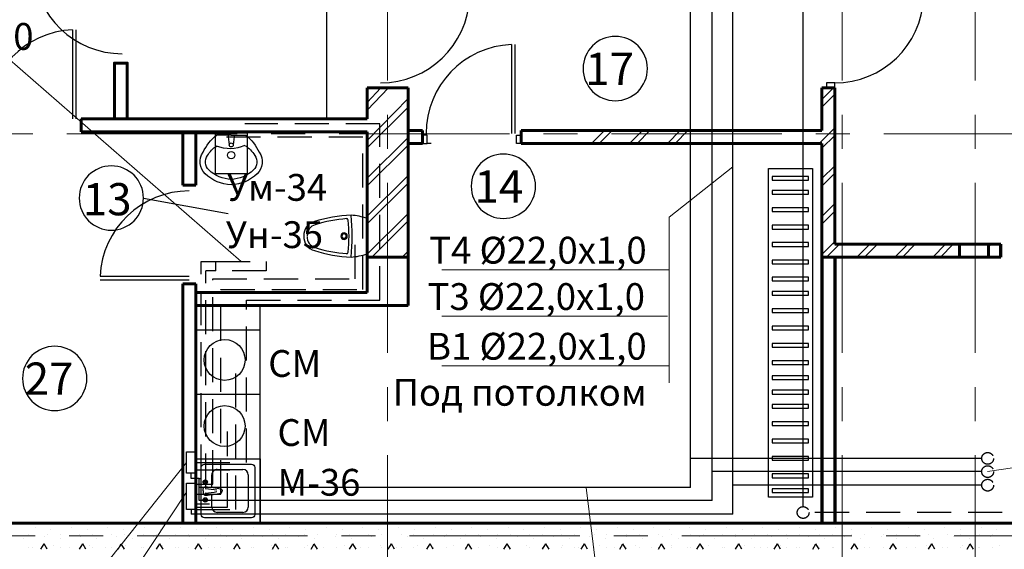
# Model space of a CAD drawing. Units: millimetres. Extents: x 759953 to 1308544, y -505449 to 94564.
# Drawn here: x 1020368 to 1029553, y -343346 to -338407 of the extents above; entities that cross this region are included whole.
import ezdxf

# ---------------------------------------------------------------- set-up
doc = ezdxf.new("R2010")
doc.units = ezdxf.units.MM
doc.header["$LTSCALE"] = 50
doc.linetypes.add('CENTRE', pattern=[50.8, 31.75, -6.35, 6.35, -6.35])
doc.linetypes.add('HIDDEN', pattern=[9.525, 6.35, -3.175])
doc.layers.get('0').update_dxf_attribs({"linetype": 'CONTINUOUS'})
for name, color, linetype in [('2D Лестницы', 7, 'CONTINUOUS'), ('ДВЕРИ', 7, 'CONTINUOUS'), ('Оси', 7, 'CONTINUOUS'), ('Отопление меленхоф', 7, 'CONTINUOUS'), ('САНТЕХНИКА', 7, 'CONTINUOUS'), ('Стены внутр несущ штрих', 7, 'CONTINUOUS'), ('Стены наружные штрих', 7, 'CONTINUOUS'), ('Стены перегороди штрих', 7, 'CONTINUOUS'), ('ЭКСПЛИКАЦИЯ', 7, 'CONTINUOUS')]:
    doc.layers.add(name, color=color, linetype=linetype)
for name, color, linetype, lineweight in [('_В1', 5, 'HIDDEN', 30), ('_Т3', 1, 'HIDDEN', 30), ('_Т4', 3, 'HIDDEN', 30), ('_текст ВК', 7, 'CONTINUOUS', 0), ('Стены внутренние несущие', 7, 'CONTINUOUS', 60), ('Стены возводимые', 7, 'CONTINUOUS', 60), ('Стены наружные', 7, 'CONTINUOUS', 60), ('Стены перегородки', 7, 'CONTINUOUS', 60), ('Стенынов', 7, 'CONTINUOUS', 70)]:
    doc.layers.add(name, color=color, linetype=linetype, lineweight=lineweight)
doc.styles.add('250', font='mipgost.shx', dxfattribs={"width": 0.9, "oblique": 10, "height": 250})
doc.styles.add('СГЕНЕРИР_СТИЛЬ_2', font='TIMES.TTF')
doc.dimstyles.new('1_100 250$7', dxfattribs={"dimtxt": 250, "dimasz": 10, "dimexe": 100, "dimexo": 100, "dimgap": 30, "dimtad": 1, "dimdec": 0, "dimzin": 0, "dimdsep": 46, "dimtxsty": '250', "dimcen": -200, "dimclrd": 256, "dimclre": 256, "dimadec": 0, "dimazin": 0, "dimtfac": 1, "dimtdec": 0, "dimtofl": 0, "dimtmove": 0, "dimatfit": 3, "dimldrblk": 'NONE', "dimfxl": 1, "dimtolj": 1, "dimtzin": 0, "dimlwd": -1, "dimlwe": -1, "dimarcsym": 0})

# ---------------------------------------------------------------- blocks, each defined once
blk = doc.blocks.new('A$C111A5F6C')
at = {"layer": 'САНТЕХНИКА'}
for centre, radius, start, end in [((95.3, -399.3), 560, 93.45924, 109.16063), ((1803.4, -35.3), 1752.7, 173.61226, 186.38774), ((17.7, -1095.4), 1255.8, 72.10689, 88.00016), ((1803.4, -35.3), 1722.7, 174.99825, 185.00175), ((104, 110.2), 17.5, 75.38264, 164.38951), ((17.7, -1095.4), 1225.8, 72.05657, 86.05309), ((372.1, -26.2), 129.7, 355.95032, 75.98615), ((372.1, -26.2), 99.7, 355.95032, 76.53512), ((126.6, -35.3), 30, 0, 180), ((126.6, -35.3), 30, 180, 0), ((126.6, -35.3), 20, 0, 180), ((126.6, -35.3), 20, 180, 0), ((372.1, -44.5), 99.7, 283.46488, 4.04968), ((372.1, -44.5), 129.7, 284.01385, 4.04968), ((17.7, 1024.7), 1255.8, 271.99984, 287.89311), ((17.7, 1024.7), 1225.8, 273.94691, 287.94343), ((95.3, 328.6), 560, 250.83937, 266.54076), ((104, -180.8), 17.5, 195.61049, 284.61736)]:
    blk.add_arc(centre, radius, start, end, dxfattribs=at)
blk = doc.blocks.new('A$C11B27BA2')
for p, q in [((-154.2, -189.4), (-154.2, 110.6)), ((-104.2, 160.6), (135.8, 160.6)), ((185.8, 110.6), (185.8, -5.9)), ((185.8, -73), (185.8, -189.4)), ((135.8, -239.4), (-104.2, -239.4))]:
    blk.add_line(p, q)
blk.add_lwpolyline([(335.8, 260.6), (335.8, -339.4), (-264.2, -339.4), (-264.2, 260.6)], close=True)
blk.add_lwpolyline([(285.8, 180.6), (285.8, -259.4, -0.414214), (255.8, -289.4), (-184.2, -289.4, -0.414214), (-214.2, -259.4), (-214.2, 180.6, -0.414214), (-184.2, 210.6), (255.8, 210.6, -0.414214)], format="xyb", close=True)
for points in [[(266.7, -39.4), (266.7, -19.4, 0.417263), (242.9, 0.6, 0.024676), (102.9, -19.4, 0.34018), (90.2, -40)], [(266.7, -39.4), (266.7, -59.4, -0.417263), (242.9, -79.4, -0.024676), (102.9, -59.4, -0.34018), (90.2, -38.8)]]:
    blk.add_lwpolyline(points, format="xyb")
for centre, radius in [((247.2, 43.8), 20), ((247.2, 43.8), 10), ((247.2, -122.7), 20), ((247.2, -122.7), 10)]:
    blk.add_circle(centre, radius)
for centre, radius, start, end in [((-104.2, 110.6), 50, 90, 180), ((135.8, 110.6), 50, 0, 90), ((211.1, 43.8), 20, 334.49088, 25.50912), ((236, 78.2), 20, 262.49088, 313.50912), ((236, 9.5), 20, 46.49088, 97.50912), ((276.4, 65.1), 20, 190.49088, 241.50912), ((276.4, 22.6), 20, 118.49088, 169.50912), ((375.4, -1426.8), 1413.5, 95.3039, 99.61233), ((375.4, 1347.9), 1413.5, 260.38767, 264.6961), ((244.9, -21.2), 1.89, 16.06883, 95.30391), ((244.9, -57.6), 1.89, 264.69609, 343.93117), ((211.1, -122.7), 20, 334.49088, 25.50912), ((236, -88.3), 20, 262.49088, 313.50912), ((236, -157), 20, 46.49088, 97.50912), ((276.4, -101.5), 20, 190.49088, 241.50912), ((276.4, -143.9), 20, 118.49088, 169.50912), ((-104.2, -189.4), 50, 180, 270), ((135.8, -189.4), 50, 270, 0)]:
    blk.add_arc(centre, radius, start, end)
blk = doc.blocks.new('A$C7C112B87')
at = {"layer": 'САНТЕХНИКА'}
for p, q in [((152.7, 52.5), (-147.3, 52.5)), ((-147.3, -212.7), (-147.3, 52.5)), ((152.7, -212.7), (152.7, 52.5)), ((-147.3, -325.9), (-147.3, -212.7)), ((-25.6, -292.3), (-15.2, -215.5)), ((31, -292.3), (22, -215.5)), ((152.7, -325.9), (152.7, -212.7)), ((152.7, -325.9), (-147.3, -325.9)), ((2.7, -307.3), (-132.7, -307.3)), ((-25.6, -307.3), (-25.6, -292.3)), ((2.7, -307.3), (31, -307.3)), ((31, -307.3), (31, -292.3)), ((31, -307.3), (138.4, -307.3))]:
    blk.add_line(p, q, dxfattribs=at)
for centre, radius, start, end in [((16.8, -213.8), 370.6, 92.17879, 134.0812), ((16.9, -213.9), 320.8, 92.53638, 133.69969), ((-11.3, -213.8), 370.6, 45.9188, 87.82121), ((-11.5, -213.9), 320.8, 46.30031, 87.46362), ((-133.1, -57.4), 154, 133.49888, 215.49447), ((-133.1, -57.4), 104, 133.49888, 215.49447), ((138.6, -57.4), 104, 324.50553, 46.50112), ((138.6, -57.4), 154, 324.50553, 46.50112), ((2.7, -120.1), 33.3, 90, 270), ((2.7, -120.1), 33.3, 270, 90), ((113.3, 14.7), 405.3, 203.48613, 232.58202), ((1.1, 9), 252.9, 210.07867, 237.79773), ((-10.2, -501.3), 321, 64.48002, 112.63667), ((4.4, 9), 252.9, 299.28185, 329.92133), ((-107.8, 14.7), 405.3, 307.41798, 336.51387), ((3.4, -215.5), 18.6, 90, 270), ((3.4, -215.5), 18.6, 270, 90), ((-132.7, -306.8), 0.5, 232.47484, 270)]:
    blk.add_arc(centre, radius, start, end, dxfattribs=at)
blk = doc.blocks.new('_None')

msp = doc.modelspace()

# ---------------------------------------------------------------- linework, layer by layer
at = {"layer": '2D Лестницы', "color": 0}
msp.add_line((1023230.5, -337855.6), (1023230.5, -339331.6), dxfattribs=at)
at = {"layer": '_В1', "linetype": 'ByBlock'}
msp.add_line((1027675.9, -342948), (1027675.9, -334071.6), dxfattribs=at)
at = {"layer": '_В1', "linetype": 'Continuous'}
for p, q in [((1027020.8, -343018.9), (1027020.8, -338163.7)), ((1029342.2, -342748.2), (1027020.8, -342748.2)), ((1027020.8, -343018.9), (1021967.5, -343018.9))]:
    msp.add_line(p, q, dxfattribs=at)
at = {"layer": '_В1'}
for p, q in [((1023568, -339504), (1022235.8, -339504)), ((1023568, -340924.2), (1023568, -339504)), ((1023496.2, -340824), (1023496.2, -340420.5)), ((1022170.3, -342740), (1022170.3, -340824)), ((1022170.3, -340824), (1023496.2, -340824)), ((1022243.7, -340924.2), (1023568, -340924.2)), ((1022243.7, -342831.2), (1022243.7, -340924.2)), ((1022382.8, -342975.7), (1022382.8, -341579.3)), ((1022305.2, -342954.5), (1022305.2, -342247.4)), ((1022010.3, -342740), (1022170.3, -342740)), ((1022010.3, -342831.2), (1022243.7, -342831.2)), ((1022010.3, -342921), (1022139.4, -342921)), ((1022010.3, -342954.5), (1022305.2, -342954.5)), ((1021967.5, -342975.7), (1021967.5, -343018.9)), ((1022010.3, -342975.7), (1022382.8, -342975.7)), ((1030961.4, -343003), (1027730.9, -343003))]:
    msp.add_line(p, q, dxfattribs=at)
msp.add_lwpolyline([(1022010.3, -342975.7), (1021924.7, -342975.7), (1021924.7, -342728.1), (1022010.3, -342728.1)], close=True, dxfattribs=at)
for centre in [(1029397.2, -342748.2), (1027675.9, -343003)]:
    msp.add_circle(centre, 55, dxfattribs=at)
at = {"layer": '_Т3', "linetype": 'Continuous'}
for p, q in [((1026828.4, -342892.2), (1026828.4, -337966.6)), ((1029342.2, -342621.5), (1026828.4, -342621.5)), ((1026828.4, -342892.2), (1022041.1, -342892.2))]:
    msp.add_line(p, q, dxfattribs=at)
at = {"layer": '_Т3'}
for p, q in [((1023727.3, -339379.5), (1022468.6, -339379.5)), ((1023727.3, -341021.7), (1023727.3, -339379.5)), ((1022060.3, -342684.6), (1022060.3, -340660.7)), ((1022060.3, -340660.7), (1022198.8, -340660.7)), ((1022483, -342536.9), (1022483, -341021.7)), ((1022483, -341021.7), (1023727.3, -341021.7)), ((1022010.3, -342536.9), (1022483, -342536.9)), ((1021967.5, -342684.6), (1021967.5, -342636.1)), ((1022010.3, -342606.2), (1022485.3, -342606.2)), ((1022041.1, -342684.6), (1021967.5, -342684.6)), ((1022041.1, -342892.2), (1022041.1, -342684.6)), ((1022041.1, -342684.6), (1022060.3, -342684.6))]:
    msp.add_line(p, q, dxfattribs=at)
for points in [[(1022668.1, -340747.7), (1022198.8, -340747.7), (1022198.8, -340660.7), (1022668.1, -340660.7)], [(1022010.3, -342636.1), (1021924.7, -342636.1), (1021924.7, -342437.8), (1022010.3, -342437.8)]]:
    msp.add_lwpolyline(points, close=True, dxfattribs=at)
msp.add_circle((1029397.2, -342621.5), 55, dxfattribs=at)
at = {"layer": '_Т4', "linetype": 'Continuous'}
for p, q in [((1026624, -342768.8), (1026624, -337769.2)), ((1029342.2, -342498.1), (1026624, -342498.1)), ((1026624, -342768.8), (1022041.1, -342768.8))]:
    msp.add_line(p, q, dxfattribs=at)
at = {"layer": '_Т4'}
for p in [(1022104.8, -342768.8), (1022198.8, -340747.7)]:
    msp.add_line(p, (1022104.8, -340747.7), dxfattribs=at)
msp.add_circle((1029397.2, -342498.1), 55, dxfattribs=at)
at = {"layer": '_текст ВК'}
for p, q in [((1020252.4, -338758.2), (1022433.4, -340660.7)), ((1026426.9, -340247.4), (1027020.8, -339777.7)), ((1026426.9, -341792.1), (1026426.9, -340247.4)), ((1024305.3, -340739.8), (1026426.9, -340739.8)), ((1024305.3, -341172.4), (1026411.2, -341172.4)), ((1037138.8, -341474.9), (1029397.2, -342621.5)), ((1024305.3, -341635.9), (1026426.9, -341635.9)), ((1025955.8, -345241), (1025651.9, -342768.8))]:
    msp.add_line(p, q, dxfattribs=at)
at = {"layer": 'ДВЕРИ', "color": 0}
for p, q in [((1020860.9, -338500.5), (1020860.9, -339331.6)), ((1020895.9, -339331.6), (1020895.9, -338500.5)), ((1024954.9, -338637.8), (1024954.9, -339468.9)), ((1024989.9, -339468.9), (1024989.9, -338637.8)), ((1027970.3, -338996.7), (1027894.1, -338996.7)), ((1027894.1, -338996.7), (1027894.1, -339041.1)), ((1027970.3, -339041.1), (1027970.3, -338996.7)), ((1024169.8, -339484.9), (1024125.3, -339484.9)), ((1024169.8, -339561.1), (1024169.8, -339484.9)), ((1025000.9, -339484.9), (1025045.3, -339484.9)), ((1025000.9, -339561.1), (1025000.9, -339484.9)), ((1024125.3, -339561.1), (1024169.8, -339561.1)), ((1024204.8, -339561.1), (1024169.8, -339561.1)), ((1025045.3, -339561.1), (1025000.9, -339561.1)), ((1021117.2, -340799.8), (1021948.3, -340799.8)), ((1021948.3, -340834.8), (1021117.2, -340834.8))]:
    msp.add_line(p, q, dxfattribs=at)
for centre, start, end in [((1021324.1, -337893.1), 182.4136, 270), ((1023733.9, -338165.6), 270, 357.5864), ((1027970.3, -338165.6), 270, 357.5864), ((1020895.9, -339331.6), 92.4136, 180), ((1024989.9, -339468.9), 92.4136, 180), ((1021948.3, -340834.8), 90, 177.5864)]:
    msp.add_arc(centre, 831.1, start, end, dxfattribs=at)
at = {"layer": 'Оси', "linetype": 'CENTRE', "lineweight": 9}
for p, q in [((1023800.3, -324687.8), (1023800.3, -354957.5)), ((1028040.3, -324687.8), (1028040.3, -354958)), ((1029280.3, -324687.8), (1029280.3, -354958)), ((1035096.3, -339471.6), (978284.5, -339471.6)), ((978284.1, -343221.6), (1037751.2, -343221.6))]:
    msp.add_line(p, q, dxfattribs=at)
at = {"layer": 'Отопление меленхоф', "color": 0}
msp.add_lwpolyline([(1027354.4, -339795.3), (1027764.4, -339795.3), (1027764.4, -342858.9), (1027354.4, -342858.9), (1027354.4, -339795.3)], dxfattribs=at)
for points in [[(1027388, -339903.2), (1027726.3, -339903.2), (1027726.3, -339868), (1027388, -339868)], [(1027388, -340035.2), (1027726.3, -340035.2), (1027726.3, -340000), (1027388, -340000)], [(1027388, -340197.2), (1027726.3, -340197.2), (1027726.3, -340162), (1027388, -340162)], [(1027388, -340359.2), (1027726.3, -340359.2), (1027726.3, -340324), (1027388, -340324)], [(1027388, -340521.2), (1027726.3, -340521.2), (1027726.3, -340486), (1027388, -340486)], [(1027388, -340683.2), (1027726.3, -340683.2), (1027726.3, -340648), (1027388, -340648)], [(1027388, -340843.7), (1027726.3, -340843.7), (1027726.3, -340808.5), (1027388, -340808.5)], [(1027388, -340975.7), (1027726.3, -340975.7), (1027726.3, -340940.5), (1027388, -340940.5)], [(1027388, -341137.7), (1027726.3, -341137.7), (1027726.3, -341102.5), (1027388, -341102.5)], [(1027388, -341299.7), (1027726.3, -341299.7), (1027726.3, -341264.5), (1027388, -341264.5)], [(1027388, -341461.7), (1027726.3, -341461.7), (1027726.3, -341426.5), (1027388, -341426.5)], [(1027388, -341623.7), (1027726.3, -341623.7), (1027726.3, -341588.5), (1027388, -341588.5)], [(1027388, -341762), (1027726.3, -341762), (1027726.3, -341726.8), (1027388, -341726.8)], [(1027388, -341898.3), (1027726.3, -341898.3), (1027726.3, -341863.1), (1027388, -341863.1)], [(1027388, -342030.3), (1027726.3, -342030.3), (1027726.3, -341995.1), (1027388, -341995.1)], [(1027388, -342192.3), (1027726.3, -342192.3), (1027726.3, -342157.1), (1027388, -342157.1)], [(1027388, -342354.3), (1027726.3, -342354.3), (1027726.3, -342319.1), (1027388, -342319.1)], [(1027388, -342516.3), (1027726.3, -342516.3), (1027726.3, -342481.1), (1027388, -342481.1)], [(1027388, -342678.3), (1027726.3, -342678.3), (1027726.3, -342643.1), (1027388, -342643.1)], [(1027388, -342816.6), (1027726.3, -342816.6), (1027726.3, -342781.4), (1027388, -342781.4)]]:
    msp.add_lwpolyline(points, close=True, dxfattribs=at)
at = {"layer": 'САНТЕХНИКА', "color": 0}
for p, q in [((1022610.3, -343101.6), (1022610.3, -341071.6)), ((1022610.3, -341301.6), (1022010.3, -341301.6)), ((1022610.3, -341901.6), (1022010.3, -341901.6))]:
    msp.add_line(p, q, dxfattribs=at)
at = {"layer": 'САНТЕХНИКА'}
msp.add_line((1022610.3, -343101.6), (1022610.3, -341071.6), dxfattribs=at)
at = {"layer": 'САНТЕХНИКА', "color": 0}
for centre in [(1022279.4, -341580.1), (1022279.4, -342196.6)]:
    msp.add_circle(centre, 190.3, dxfattribs=at)
at = {"layer": 'Стены внутр несущ штрих', "color": 0}
for p, q in [((1023610.3, -339249.7), (1023808.9, -339041.1)), ((1023610.3, -339178.9), (1023738.1, -339041.1)), ((1023610.3, -339532.5), (1023990.3, -339142.5)), ((1023610.3, -339603.2), (1023990.3, -339223.2)), ((1023610.3, -339886.1), (1023990.3, -339506.1)), ((1023610.3, -339956.8), (1023990.3, -339576.8)), ((1023610.3, -340239.6), (1023990.3, -339859.6)), ((1023610.3, -340310.3), (1023990.3, -339930.3)), ((1023610.3, -340593.2), (1023990.3, -340213.2)), ((1023652.6, -340621.6), (1023990.3, -340283.9)), ((1023935.4, -340621.6), (1023990.3, -340566.7)), ((1023905.1, -343141), (1023905.1, -343141)), ((1023925.4, -343208.4), (1023925.4, -343208.4)), ((1023989.9, -343225.9), (1023989.9, -343225.9)), ((1024045.4, -343208.4), (1024045.4, -343208.4)), ((1024053.6, -343162.2), (1024053.6, -343162.2)), ((1024225.4, -343208.4), (1024225.4, -343208.4)), ((1024244.5, -343141), (1024244.5, -343141)), ((1024329.3, -343225.9), (1024329.3, -343225.9)), ((1024345.4, -343208.4), (1024345.4, -343208.4)), ((1024393, -343162.2), (1024393, -343162.2)), ((1024525.4, -343208.4), (1024525.4, -343208.4)), ((1024583.9, -343141), (1024583.9, -343141)), ((1024645.4, -343208.4), (1024645.4, -343208.4)), ((1024668.8, -343225.9), (1024668.8, -343225.9)), ((1024732.4, -343162.2), (1024732.4, -343162.2)), ((1024825.4, -343208.4), (1024825.4, -343208.4)), ((1024923.3, -343141), (1024923.3, -343141)), ((1024945.4, -343208.4), (1024945.4, -343208.4)), ((1025008.2, -343225.9), (1025008.2, -343225.9)), ((1025071.8, -343162.2), (1025071.8, -343162.2)), ((1025125.4, -343208.4), (1025125.4, -343208.4)), ((1025245.4, -343208.4), (1025245.4, -343208.4)), ((1025262.7, -343141), (1025262.7, -343141)), ((1025347.6, -343225.9), (1025347.6, -343225.9)), ((1025411.2, -343162.2), (1025411.2, -343162.2)), ((1025425.4, -343208.4), (1025425.4, -343208.4)), ((1025545.4, -343208.4), (1025545.4, -343208.4)), ((1025602.1, -343141), (1025602.1, -343141)), ((1025687, -343225.9), (1025687, -343225.9)), ((1025725.4, -343208.4), (1025725.4, -343208.4)), ((1025750.6, -343162.2), (1025750.6, -343162.2)), ((1025845.4, -343208.4), (1025845.4, -343208.4)), ((1025941.5, -343141), (1025941.5, -343141)), ((1026025.4, -343208.4), (1026025.4, -343208.4)), ((1026026.4, -343225.9), (1026026.4, -343225.9)), ((1026090, -343162.2), (1026090, -343162.2)), ((1026145.4, -343208.4), (1026145.4, -343208.4)), ((1026281, -343141), (1026281, -343141)), ((1026325.4, -343208.4), (1026325.4, -343208.4)), ((1026365.8, -343225.9), (1026365.8, -343225.9)), ((1026429.5, -343162.2), (1026429.5, -343162.2)), ((1026445.4, -343208.4), (1026445.4, -343208.4)), ((1026620.4, -343141), (1026620.4, -343141)), ((1026625.4, -343208.4), (1026625.4, -343208.4)), ((1026705.2, -343225.9), (1026705.2, -343225.9)), ((1026745.4, -343208.4), (1026745.4, -343208.4)), ((1026768.9, -343162.2), (1026768.9, -343162.2)), ((1026925.4, -343208.4), (1026925.4, -343208.4)), ((1026959.8, -343141), (1026959.8, -343141)), ((1027044.6, -343225.9), (1027044.6, -343225.9)), ((1027045.4, -343208.4), (1027045.4, -343208.4)), ((1027108.3, -343162.2), (1027108.3, -343162.2)), ((1027225.4, -343208.4), (1027225.4, -343208.4)), ((1027299.2, -343141), (1027299.2, -343141)), ((1027345.4, -343208.4), (1027345.4, -343208.4)), ((1027384, -343225.9), (1027384, -343225.9)), ((1027447.7, -343162.2), (1027447.7, -343162.2)), ((1027525.4, -343208.4), (1027525.4, -343208.4)), ((1027638.6, -343141), (1027638.6, -343141)), ((1027645.4, -343208.4), (1027645.4, -343208.4)), ((1027723.5, -343225.9), (1027723.5, -343225.9)), ((1027787.1, -343162.2), (1027787.1, -343162.2)), ((1027825.4, -343208.4), (1027825.4, -343208.4)), ((1027945.4, -343208.4), (1027945.4, -343208.4)), ((1027978, -343141), (1027978, -343141)), ((1028062.9, -343225.9), (1028062.9, -343225.9)), ((1028125.4, -343208.4), (1028125.4, -343208.4)), ((1028126.5, -343162.2), (1028126.5, -343162.2)), ((1028245.4, -343208.4), (1028245.4, -343208.4)), ((1028317.4, -343141), (1028317.4, -343141)), ((1028402.3, -343225.9), (1028402.3, -343225.9)), ((1028425.4, -343208.4), (1028425.4, -343208.4)), ((1028465.9, -343162.2), (1028465.9, -343162.2)), ((1028545.4, -343208.4), (1028545.4, -343208.4)), ((1028656.8, -343141), (1028656.8, -343141)), ((1028725.4, -343208.4), (1028725.4, -343208.4)), ((1028741.7, -343225.9), (1028741.7, -343225.9)), ((1028805.3, -343162.2), (1028805.3, -343162.2)), ((1028845.4, -343208.4), (1028845.4, -343208.4)), ((1028996.2, -343141), (1028996.2, -343141)), ((1029025.4, -343208.4), (1029025.4, -343208.4)), ((1029081.1, -343225.9), (1029081.1, -343225.9)), ((1029144.7, -343162.2), (1029144.7, -343162.2)), ((1029145.4, -343208.4), (1029145.4, -343208.4)), ((1029325.4, -343208.4), (1029325.4, -343208.4)), ((1029335.7, -343141), (1029335.7, -343141)), ((1029420.5, -343225.9), (1029420.5, -343225.9)), ((1029445.4, -343208.4), (1029445.4, -343208.4)), ((1029484.2, -343162.2), (1029484.2, -343162.2)), ((1023805.4, -343346), (1023835.4, -343294.1)), ((1023865.4, -343346), (1023835.4, -343294.1)), ((1024074.8, -343310.7), (1024074.8, -343310.7)), ((1024138.4, -343247.1), (1024138.4, -343247.1)), ((1024165.4, -343346), (1024195.4, -343294.1)), ((1024225.4, -343346), (1024195.4, -343294.1)), ((1024414.2, -343310.7), (1024414.2, -343310.7)), ((1024477.8, -343247.1), (1024477.8, -343247.1)), ((1024525.4, -343346), (1024555.4, -343294.1)), ((1024585.4, -343346), (1024555.4, -343294.1)), ((1024753.6, -343310.7), (1024753.6, -343310.7)), ((1024817.2, -343247.1), (1024817.2, -343247.1)), ((1024885.4, -343346), (1024915.4, -343294.1)), ((1024945.4, -343346), (1024915.4, -343294.1)), ((1025093, -343310.7), (1025093, -343310.7)), ((1025156.7, -343247.1), (1025156.7, -343247.1)), ((1025245.4, -343346), (1025275.4, -343294.1)), ((1025305.4, -343346), (1025275.4, -343294.1)), ((1025432.4, -343310.7), (1025432.4, -343310.7)), ((1025496.1, -343247.1), (1025496.1, -343247.1)), ((1025605.4, -343346), (1025635.4, -343294.1)), ((1025665.4, -343346), (1025635.4, -343294.1)), ((1025771.8, -343310.7), (1025771.8, -343310.7)), ((1025835.5, -343247.1), (1025835.5, -343247.1)), ((1025965.4, -343346), (1025995.4, -343294.1)), ((1026025.4, -343346), (1025995.4, -343294.1)), ((1026111.3, -343310.7), (1026111.3, -343310.7)), ((1026174.9, -343247.1), (1026174.9, -343247.1)), ((1026325.4, -343346), (1026355.4, -343294.1)), ((1026385.4, -343346), (1026355.4, -343294.1)), ((1026450.7, -343310.7), (1026450.7, -343310.7)), ((1026514.3, -343247.1), (1026514.3, -343247.1)), ((1026685.4, -343346), (1026715.4, -343294.1)), ((1026745.4, -343346), (1026715.4, -343294.1)), ((1026790.1, -343310.7), (1026790.1, -343310.7)), ((1026853.7, -343247.1), (1026853.7, -343247.1)), ((1027045.4, -343346), (1027075.4, -343294.1)), ((1027105.4, -343346), (1027075.4, -343294.1)), ((1027129.5, -343310.7), (1027129.5, -343310.7)), ((1027193.1, -343247.1), (1027193.1, -343247.1)), ((1027405.4, -343346), (1027435.4, -343294.1)), ((1027465.4, -343346), (1027435.4, -343294.1)), ((1027468.9, -343310.7), (1027468.9, -343310.7)), ((1027532.5, -343247.1), (1027532.5, -343247.1)), ((1027765.4, -343346), (1027795.4, -343294.1)), ((1027825.4, -343346), (1027795.4, -343294.1)), ((1027808.3, -343310.7), (1027808.3, -343310.7)), ((1027871.9, -343247.1), (1027871.9, -343247.1)), ((1028125.4, -343346), (1028155.4, -343294.1)), ((1028147.7, -343310.7), (1028147.7, -343310.7)), ((1028185.4, -343346), (1028155.4, -343294.1)), ((1028211.4, -343247.1), (1028211.4, -343247.1)), ((1028485.4, -343346), (1028515.4, -343294.1)), ((1028487.1, -343310.7), (1028487.1, -343310.7)), ((1028545.4, -343346), (1028515.4, -343294.1)), ((1028550.8, -343247.1), (1028550.8, -343247.1)), ((1028826.5, -343310.7), (1028826.5, -343310.7)), ((1028845.4, -343346), (1028875.4, -343294.1)), ((1028905.4, -343346), (1028875.4, -343294.1)), ((1028890.2, -343247.1), (1028890.2, -343247.1)), ((1029166, -343310.7), (1029166, -343310.7)), ((1029205.4, -343346), (1029235.4, -343294.1)), ((1029229.6, -343247.1), (1029229.6, -343247.1)), ((1029265.4, -343346), (1029235.4, -343294.1)), ((1029505.4, -343310.7), (1029505.4, -343310.7)), ((1023883.9, -343331.9), (1023883.9, -343331.9)), ((1023925.4, -343328.4), (1023925.4, -343328.4)), ((1024045.4, -343328.4), (1024045.4, -343328.4)), ((1024223.3, -343331.9), (1024223.3, -343331.9)), ((1024225.4, -343328.4), (1024225.4, -343328.4)), ((1024345.4, -343328.4), (1024345.4, -343328.4)), ((1024525.4, -343328.4), (1024525.4, -343328.4)), ((1024562.7, -343331.9), (1024562.7, -343331.9)), ((1024645.4, -343328.4), (1024645.4, -343328.4)), ((1024825.4, -343328.4), (1024825.4, -343328.4)), ((1024902.1, -343331.9), (1024902.1, -343331.9)), ((1024945.4, -343328.4), (1024945.4, -343328.4)), ((1025125.4, -343328.4), (1025125.4, -343328.4)), ((1025241.5, -343331.9), (1025241.5, -343331.9)), ((1025245.4, -343328.4), (1025245.4, -343328.4)), ((1025425.4, -343328.4), (1025425.4, -343328.4)), ((1025545.4, -343328.4), (1025545.4, -343328.4)), ((1025580.9, -343331.9), (1025580.9, -343331.9)), ((1025725.4, -343328.4), (1025725.4, -343328.4)), ((1025845.4, -343328.4), (1025845.4, -343328.4)), ((1025920.3, -343331.9), (1025920.3, -343331.9)), ((1026025.4, -343328.4), (1026025.4, -343328.4)), ((1026145.4, -343328.4), (1026145.4, -343328.4)), ((1026259.7, -343331.9), (1026259.7, -343331.9)), ((1026325.4, -343328.4), (1026325.4, -343328.4)), ((1026445.4, -343328.4), (1026445.4, -343328.4)), ((1026599.2, -343331.9), (1026599.2, -343331.9)), ((1026625.4, -343328.4), (1026625.4, -343328.4)), ((1026745.4, -343328.4), (1026745.4, -343328.4)), ((1026925.4, -343328.4), (1026925.4, -343328.4)), ((1026938.6, -343331.9), (1026938.6, -343331.9)), ((1027045.4, -343328.4), (1027045.4, -343328.4)), ((1027225.4, -343328.4), (1027225.4, -343328.4)), ((1027278, -343331.9), (1027278, -343331.9)), ((1027345.4, -343328.4), (1027345.4, -343328.4)), ((1027525.4, -343328.4), (1027525.4, -343328.4)), ((1027617.4, -343331.9), (1027617.4, -343331.9)), ((1027645.4, -343328.4), (1027645.4, -343328.4)), ((1027825.4, -343328.4), (1027825.4, -343328.4)), ((1027945.4, -343328.4), (1027945.4, -343328.4)), ((1027956.8, -343331.9), (1027956.8, -343331.9)), ((1028125.4, -343328.4), (1028125.4, -343328.4)), ((1028245.4, -343328.4), (1028245.4, -343328.4)), ((1028296.2, -343331.9), (1028296.2, -343331.9)), ((1028425.4, -343328.4), (1028425.4, -343328.4)), ((1028545.4, -343328.4), (1028545.4, -343328.4)), ((1028635.6, -343331.9), (1028635.6, -343331.9)), ((1028725.4, -343328.4), (1028725.4, -343328.4)), ((1028845.4, -343328.4), (1028845.4, -343328.4)), ((1028975, -343331.9), (1028975, -343331.9)), ((1029025.4, -343328.4), (1029025.4, -343328.4)), ((1029145.4, -343328.4), (1029145.4, -343328.4)), ((1029314.4, -343331.9), (1029314.4, -343331.9)), ((1029325.4, -343328.4), (1029325.4, -343328.4)), ((1029445.4, -343328.4), (1029445.4, -343328.4))]:
    msp.add_line(p, q, dxfattribs=at)
at = {"layer": 'Стены внутренние несущие', "color": 0}
for p, q in [((1023990.3, -339041.1), (1023610.3, -339041.1)), ((1023610.3, -339041.1), (1023610.3, -339331.6)), ((1023990.3, -339441.1), (1023990.3, -339041.1)), ((1023610.3, -339451.6), (1023610.3, -340621.6)), ((1023990.3, -340621.6), (1023990.3, -339561.1)), ((1023990.3, -340621.6), (1023610.3, -340621.6)), ((1023610.3, -343101.6), (1023990.3, -343101.6)), ((1031320.3, -343101.6), (1023800.3, -343101.6))]:
    msp.add_line(p, q, dxfattribs=at)
at = {"layer": 'Стены возводимые', "color": 0}
for p, q in [((1027850.3, -339041.1), (1027850.3, -339441.1)), ((1027970.3, -340501.6), (1027970.3, -339041.1)), ((1021890.3, -339451.6), (1021890.3, -339950.8)), ((1022010.3, -339950.8), (1022010.3, -339451.6)), ((1022010.3, -339950.8), (1021890.3, -339950.8)), ((1023610.3, -340621.6), (1023610.3, -340951.6)), ((1023990.3, -340621.6), (1023990.3, -341071.6)), ((1021890.3, -340870.8), (1021890.3, -343101.6)), ((1022010.3, -340870.8), (1021890.3, -340870.8)), ((1022010.3, -343101.6), (1022010.3, -340870.8)), ((1022010.3, -340951.6), (1023610.3, -340951.6)), ((1023989.8, -340971.6), (1023990.3, -340971.1)), ((1022010.3, -341071.6), (1023990.3, -341071.6))]:
    msp.add_line(p, q, dxfattribs=at)
msp.add_lwpolyline([(1021250.8, -339331.6), (1021250.8, -338811.1), (1021370.8, -338811.1), (1021370.8, -339331.6)], dxfattribs=at)
at = {"layer": 'Стены наружные', "color": 0}
msp.add_line((1023800.3, -343101.6), (1018150.3, -343101.6), dxfattribs=at)
at = {"layer": 'Стены наружные штрих', "color": 0}
for p, q in [((1020445.4, -343208.4), (1020445.4, -343208.4)), ((1020511, -343141), (1020511, -343141)), ((1020595.8, -343225.9), (1020595.8, -343225.9)), ((1020625.4, -343208.4), (1020625.4, -343208.4)), ((1020659.5, -343162.2), (1020659.5, -343162.2)), ((1020745.4, -343208.4), (1020745.4, -343208.4)), ((1020850.4, -343141), (1020850.4, -343141)), ((1020925.4, -343208.4), (1020925.4, -343208.4)), ((1020935.2, -343225.9), (1020935.2, -343225.9)), ((1020998.9, -343162.2), (1020998.9, -343162.2)), ((1021045.4, -343208.4), (1021045.4, -343208.4)), ((1021189.8, -343141), (1021189.8, -343141)), ((1021225.4, -343208.4), (1021225.4, -343208.4)), ((1021274.6, -343225.9), (1021274.6, -343225.9)), ((1021338.3, -343162.2), (1021338.3, -343162.2)), ((1021345.4, -343208.4), (1021345.4, -343208.4)), ((1021525.4, -343208.4), (1021525.4, -343208.4)), ((1021529.2, -343141), (1021529.2, -343141)), ((1021614.1, -343225.9), (1021614.1, -343225.9)), ((1021645.4, -343208.4), (1021645.4, -343208.4)), ((1021677.7, -343162.2), (1021677.7, -343162.2)), ((1021825.4, -343208.4), (1021825.4, -343208.4)), ((1021868.6, -343141), (1021868.6, -343141)), ((1021945.4, -343208.4), (1021945.4, -343208.4)), ((1021953.5, -343225.9), (1021953.5, -343225.9)), ((1022017.1, -343162.2), (1022017.1, -343162.2)), ((1022125.4, -343208.4), (1022125.4, -343208.4)), ((1022208, -343141), (1022208, -343141)), ((1022245.4, -343208.4), (1022245.4, -343208.4)), ((1022292.9, -343225.9), (1022292.9, -343225.9)), ((1022356.5, -343162.2), (1022356.5, -343162.2)), ((1022425.4, -343208.4), (1022425.4, -343208.4)), ((1022545.4, -343208.4), (1022545.4, -343208.4)), ((1022547.4, -343141), (1022547.4, -343141)), ((1022632.3, -343225.9), (1022632.3, -343225.9)), ((1022695.9, -343162.2), (1022695.9, -343162.2)), ((1022725.4, -343208.4), (1022725.4, -343208.4)), ((1022845.4, -343208.4), (1022845.4, -343208.4)), ((1022886.8, -343141), (1022886.8, -343141)), ((1022971.7, -343225.9), (1022971.7, -343225.9)), ((1023025.4, -343208.4), (1023025.4, -343208.4)), ((1023035.3, -343162.2), (1023035.3, -343162.2)), ((1023145.4, -343208.4), (1023145.4, -343208.4)), ((1023226.3, -343141), (1023226.3, -343141)), ((1023311.1, -343225.9), (1023311.1, -343225.9)), ((1023325.4, -343208.4), (1023325.4, -343208.4)), ((1023374.8, -343162.2), (1023374.8, -343162.2)), ((1023445.4, -343208.4), (1023445.4, -343208.4)), ((1023565.7, -343141), (1023565.7, -343141)), ((1023625.4, -343208.4), (1023625.4, -343208.4)), ((1023650.5, -343225.9), (1023650.5, -343225.9)), ((1023714.2, -343162.2), (1023714.2, -343162.2)), ((1023745.4, -343208.4), (1023745.4, -343208.4)), ((1020404.9, -343247.1), (1020404.9, -343247.1)), ((1020565.4, -343346), (1020595.4, -343294.1)), ((1020625.4, -343346), (1020595.4, -343294.1)), ((1020680.7, -343310.7), (1020680.7, -343310.7)), ((1020744.3, -343247.1), (1020744.3, -343247.1)), ((1020925.4, -343346), (1020955.4, -343294.1)), ((1020985.4, -343346), (1020955.4, -343294.1)), ((1021020.1, -343310.7), (1021020.1, -343310.7)), ((1021083.7, -343247.1), (1021083.7, -343247.1)), ((1021285.4, -343346), (1021315.4, -343294.1)), ((1021345.4, -343346), (1021315.4, -343294.1)), ((1021359.5, -343310.7), (1021359.5, -343310.7)), ((1021423.1, -343247.1), (1021423.1, -343247.1)), ((1021645.4, -343346), (1021675.4, -343294.1)), ((1021705.4, -343346), (1021675.4, -343294.1)), ((1021698.9, -343310.7), (1021698.9, -343310.7)), ((1021762.5, -343247.1), (1021762.5, -343247.1)), ((1022005.4, -343346), (1022035.4, -343294.1)), ((1022065.4, -343346), (1022035.4, -343294.1)), ((1022038.3, -343310.7), (1022038.3, -343310.7)), ((1022102, -343247.1), (1022102, -343247.1)), ((1022365.4, -343346), (1022395.4, -343294.1)), ((1022377.7, -343310.7), (1022377.7, -343310.7)), ((1022425.4, -343346), (1022395.4, -343294.1)), ((1022441.4, -343247.1), (1022441.4, -343247.1)), ((1022717.1, -343310.7), (1022717.1, -343310.7)), ((1022725.4, -343346), (1022755.4, -343294.1)), ((1022785.4, -343346), (1022755.4, -343294.1)), ((1022780.8, -343247.1), (1022780.8, -343247.1)), ((1023056.6, -343310.7), (1023056.6, -343310.7)), ((1023085.4, -343346), (1023115.4, -343294.1)), ((1023145.4, -343346), (1023115.4, -343294.1)), ((1023120.2, -343247.1), (1023120.2, -343247.1)), ((1023396, -343310.7), (1023396, -343310.7)), ((1023445.4, -343346), (1023475.4, -343294.1)), ((1023459.6, -343247.1), (1023459.6, -343247.1)), ((1023490.3, -343319.9), (1023475.4, -343294.1)), ((1023505.4, -343346), (1023490.3, -343319.9)), ((1023735.4, -343310.7), (1023735.4, -343310.7)), ((1023799, -343247.1), (1023799, -343247.1)), ((1020445.4, -343328.4), (1020445.4, -343328.4)), ((1020489.8, -343331.9), (1020489.8, -343331.9)), ((1020625.4, -343328.4), (1020625.4, -343328.4)), ((1020745.4, -343328.4), (1020745.4, -343328.4)), ((1020829.2, -343331.9), (1020829.2, -343331.9)), ((1020925.4, -343328.4), (1020925.4, -343328.4)), ((1021045.4, -343328.4), (1021045.4, -343328.4)), ((1021168.6, -343331.9), (1021168.6, -343331.9)), ((1021225.4, -343328.4), (1021225.4, -343328.4)), ((1021345.4, -343328.4), (1021345.4, -343328.4)), ((1021508, -343331.9), (1021508, -343331.9)), ((1021525.4, -343328.4), (1021525.4, -343328.4)), ((1021645.4, -343328.4), (1021645.4, -343328.4)), ((1021825.4, -343328.4), (1021825.4, -343328.4)), ((1021847.4, -343331.9), (1021847.4, -343331.9)), ((1021945.4, -343328.4), (1021945.4, -343328.4)), ((1022125.4, -343328.4), (1022125.4, -343328.4)), ((1022186.8, -343331.9), (1022186.8, -343331.9)), ((1022245.4, -343328.4), (1022245.4, -343328.4)), ((1022425.4, -343328.4), (1022425.4, -343328.4)), ((1022526.2, -343331.9), (1022526.2, -343331.9)), ((1022545.4, -343328.4), (1022545.4, -343328.4)), ((1022725.4, -343328.4), (1022725.4, -343328.4)), ((1022845.4, -343328.4), (1022845.4, -343328.4)), ((1022865.6, -343331.9), (1022865.6, -343331.9)), ((1023025.4, -343328.4), (1023025.4, -343328.4)), ((1023145.4, -343328.4), (1023145.4, -343328.4)), ((1023205, -343331.9), (1023205, -343331.9)), ((1023325.4, -343328.4), (1023325.4, -343328.4)), ((1023445.4, -343328.4), (1023445.4, -343328.4)), ((1023544.5, -343331.9), (1023544.5, -343331.9)), ((1023625.4, -343328.4), (1023625.4, -343328.4)), ((1023745.4, -343328.4), (1023745.4, -343328.4))]:
    msp.add_line(p, q, dxfattribs=at)
at = {"layer": 'Стены перегороди штрих', "color": 0}
for p, q in [((1027850.3, -339151.1), (1027960.3, -339041.1)), ((1027850.3, -339221.8), (1027970.3, -339101.8)), ((1025703, -339561.1), (1025823, -339441.1)), ((1025773.7, -339561.1), (1025893.7, -339441.1)), ((1026056.6, -339561.1), (1026176.6, -339441.1)), ((1026127.3, -339561.1), (1026247.3, -339441.1)), ((1026410.1, -339561.1), (1026530.1, -339441.1)), ((1026480.8, -339561.1), (1026600.8, -339441.1)), ((1027850.3, -339535.1), (1027970.3, -339415.1)), ((1027824.3, -339561.1), (1027850.3, -339535.1)), ((1027850.3, -339605.9), (1027970.3, -339485.9)), ((1027850.3, -339888.7), (1027970.3, -339768.7)), ((1027850.3, -339959.4), (1027970.3, -339839.4)), ((1027850.3, -340242.2), (1027970.3, -340122.2)), ((1027850.3, -340313), (1027970.3, -340193)), ((1027850.3, -340595.8), (1027970.3, -340475.8)), ((1027895.2, -340621.6), (1028015.2, -340501.6)), ((1028178.1, -340621.6), (1028298.1, -340501.6)), ((1028248.8, -340621.6), (1028368.8, -340501.6)), ((1028531.6, -340621.6), (1028651.6, -340501.6)), ((1028602.3, -340621.6), (1028722.3, -340501.6)), ((1028885.2, -340621.6), (1029005.2, -340501.6)), ((1028955.9, -340621.6), (1029075.9, -340501.6)), ((1029405.3, -340525.7), (1029429.4, -340501.6))]:
    msp.add_line(p, q, dxfattribs=at)
at = {"layer": 'Стены перегородки', "color": 0}
for p, q in [((1027850.3, -339041.1), (1027970.3, -339041.1)), ((1021880.3, -339331.6), (1020940.3, -339331.6)), ((1020940.3, -339451.6), (1020940.3, -339331.6)), ((1023610.3, -339331.6), (1021880.3, -339331.6)), ((1020940.3, -339451.6), (1021880.3, -339451.6)), ((1021880.3, -339451.6), (1023610.3, -339451.6)), ((1023990.3, -339441.1), (1024125.3, -339441.1)), ((1023990.3, -339441.1), (1023990.3, -339561.1)), ((1024125.3, -339441.1), (1024125.3, -339561.1)), ((1027850.3, -339441.1), (1025045.3, -339441.1)), ((1025045.3, -339441.1), (1025045.3, -339561.1)), ((1024125.3, -339561.1), (1023990.3, -339561.1)), ((1025045.3, -339561.1), (1027850.3, -339561.1)), ((1027850.3, -339561.1), (1027850.3, -340621.6)), ((1029135.3, -340501.6), (1027970.3, -340501.6)), ((1029405.3, -340501.6), (1029135.3, -340501.6)), ((1029135.3, -340501.6), (1029135.3, -340621.6)), ((1029405.3, -340501.6), (1029405.3, -340621.6)), ((1029520.3, -340501.6), (1029405.3, -340501.6)), ((1027850.3, -340621.6), (1029135.3, -340621.6)), ((1029135.3, -340621.6), (1029405.3, -340621.6)), ((1029405.3, -340621.6), (1029520.3, -340621.6)), ((1026550.3, -343101.6), (1026670.3, -343101.6))]:
    msp.add_line(p, q, dxfattribs=at)
at = {"layer": 'Стенынов', "color": 0}
for p, q in [((1029520.3, -340621.6), (1029520.3, -340501.6)), ((1027850.3, -340621.6), (1027850.3, -343101.6)), ((1027970.3, -340621.6), (1027970.3, -343101.6))]:
    msp.add_line(p, q, dxfattribs=at)
at = {"layer": 'ЭКСПЛИКАЦИЯ', "color": 0}
msp.add_line((1021522.7, -340069.9), (1022312.7, -340215.3), dxfattribs=at)
for centre, start, end in [((1025923.7, -338863), 0, 180), ((1025923.7, -338863), 180, 0), ((1024879.4, -339960.5), 0, 180), ((1021222.7, -340069.9), 0, 180), ((1024879.4, -339960.5), 180, 0), ((1021222.7, -340069.9), 180, 0), ((1020694.4, -341752.3), 0, 180), ((1020694.4, -341752.3), 180, 0)]:
    msp.add_arc(centre, 300, start, end, dxfattribs=at)

# ---------------------------------------------------------------- block references
at = {"layer": 'САНТЕХНИКА', "color": 0, "xscale": -1, "rotation": 180}
msp.add_blockref('A$C7C112B87', (1022337.6, -339790.6), dxfattribs=at)
at = {"layer": 'САНТЕХНИКА', "color": 0, "rotation": 180}
for name, p in [('A$C111A5F6C', (1023520.4, -340460.7)), ('A$C11B27BA2', (1022346.2, -342841.1))]:
    msp.add_blockref(name, p, dxfattribs=at)

# ---------------------------------------------------------------- texts
at = {"layer": '_текст ВК', "style": 'СГЕНЕРИР_СТИЛЬ_2'}
for s, p in [('Полотенцесушитель П/С-10', (1015880.4, -338688.1)), ('Ум-34', (1022302.3, -340095.8)), ('Ун-35', (1022290.7, -340536.7)), ('СМ ', (1022686, -341738.3)), ('СМ ', (1022772.7, -342382.2)), ('М-36', (1022772.7, -342846.2))]:
    msp.add_text(s, height=250, dxfattribs=at).set_placement(p)
at = {"layer": '_текст ВК', "char_height": 250, "attachment_point": 9, "style": 'СГЕНЕРИР_СТИЛЬ_2'}
for s, insert in [('{\\fTimes New Roman|b0|i0|c204|p18;Т\\fTimes New Roman|b0|i0|c238|p18;4 \\fTimes New Roman|b0|i0|c204|p18;%%C\\fTimes New Roman|b0|i0|c238|p18;22,0\\fTimes New Roman|b0|i0|c204|p18;х\\fTimes New Roman|b0|i0|c238|p18;1,0}', (1026216.5, -340681.5)), ('{\\fTimes New Roman|b0|i0|c204|p18;Т\\fTimes New Roman|b0|i0|c238|p18;3 \\fTimes New Roman|b0|i0|c204|p18;%%C\\fTimes New Roman|b0|i0|c238|p18;22,0\\fTimes New Roman|b0|i0|c204|p18;х\\fTimes New Roman|b0|i0|c238|p18;1,0}', (1026200.8, -341114)), ('{\\fTimes New Roman|b0|i0|c204|p18;В\\fTimes New Roman|b0|i0|c238|p18;1 \\fTimes New Roman|b0|i0|c204|p18;%%C\\fTimes New Roman|b0|i0|c238|p18;22,0\\fTimes New Roman|b0|i0|c204|p18;х\\fTimes New Roman|b0|i0|c238|p18;1,0}', (1026216.5, -341577.5)), ('{\\fTimes New Roman|b0|i0|c204|p18;Под\\fTimes New Roman|b0|i0|c238|p18; \\fTimes New Roman|b0|i0|c204|p18;потолком}', (1026216.5, -342007))]:
    msp.add_mtext(s, dxfattribs=dict(at, insert=insert))
at = {"layer": 'ЭКСПЛИКАЦИЯ', "color": 0, "style": 'СГЕНЕРИР_СТИЛЬ_2'}
for s, p in [('17', (1025643.8, -339014.6)), ('14', (1024610.6, -340112.2)), ('13', (1020956.9, -340231)), ('27', (1020414.5, -341904))]:
    msp.add_text(s, height=300, dxfattribs=at).set_placement(p)
at = {"layer": 'ЭКСПЛИКАЦИЯ', "style": 'СГЕНЕРИР_СТИЛЬ_2'}
msp.add_text('14', height=300, dxfattribs=at).set_placement((1024610.6, -340112.2))

# ---------------------------------------------------------------- leaders
at = {"layer": '_текст ВК', "annotation_type": 0, "has_hookline": 1, "hookline_direction": 1, "text_width": 3648.3}
for points in [[(1021924.7, -342536.9), (1020250.7, -344634.6), (1020240.7, -344634.6)], [(1021924.7, -342812.6), (1020380, -345136.6), (1020370, -345136.6)]]:
    msp.add_leader(points, dimstyle='1_100 250$7', override={"dimgap": 30, "dimtad": 1}, dxfattribs=at)

doc.saveas('drawing.dxf')
